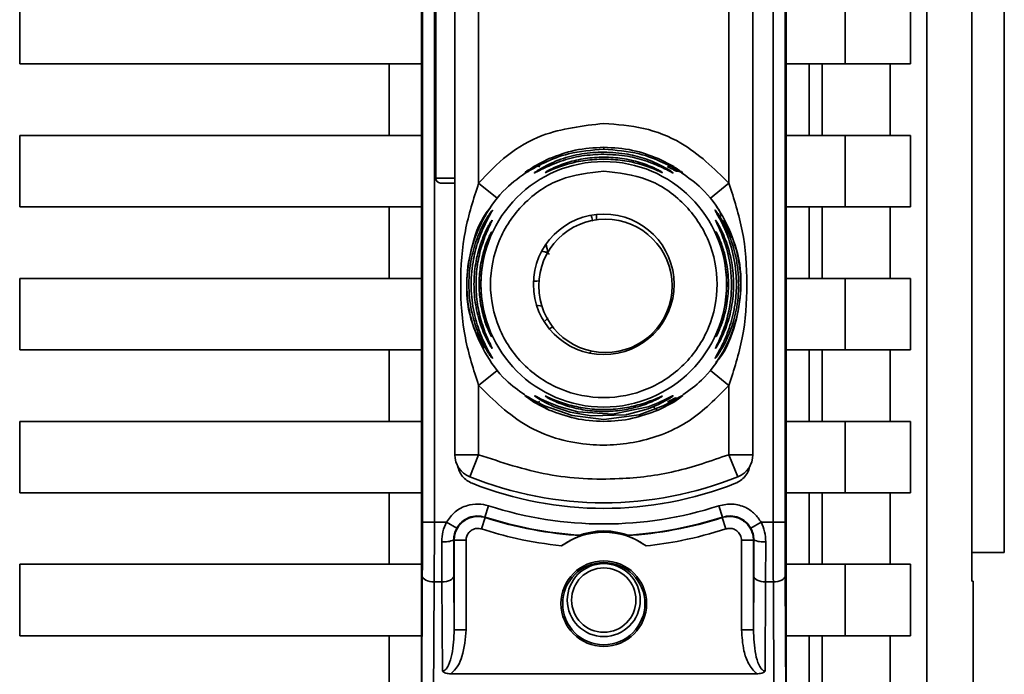
# Paper-space layout 'Blatt3' of a CAD drawing. Units: millimetres. Extents: x 0 to 4200, y 0 to 2970.
# Drawn here: x 943 to 984, y 2235 to 2262 of the extents above; entities that cross this region are included whole.
import ezdxf

# ---------------------------------------------------------------- set-up
doc = ezdxf.new("R2010")
doc.units = ezdxf.units.MM

psp = doc.layouts.new('Blatt3')

# ---------------------------------------------------------------- linework, layer by layer
at = {"color": 7, "linetype": 'Continuous', "lineweight": 35, "ltscale": 10}
for p, q in [((983.997, 2240.097), (983.997, 2297.764)), ((980.745, 2296.585), (980.745, 2203.605)), ((982.638, 2238.882), (982.638, 2296.618)), ((959.547, 2231.487), (959.547, 2291.702)), ((974.847, 2291.702), (974.847, 2231.487)), ((959.591, 2281.829), (959.591, 2241.361)), ((960.091, 2281.829), (960.091, 2241.361)), ((974.303, 2241.361), (974.303, 2281.829)), ((974.803, 2281.829), (974.803, 2241.361)), ((960.947, 2244.196), (960.947, 2278.994)), ((973.447, 2278.994), (973.447, 2244.196)), ((960.147, 2267.395), (960.147, 2255.795)), ((961.947, 2255.588), (961.947, 2267.602)), ((972.447, 2255.588), (972.447, 2267.602)), ((942.697, 2260.595), (942.697, 2263.595)), ((977.315, 2263.595), (977.315, 2260.595)), ((980.061, 2263.595), (980.061, 2260.595)), ((959.547, 2260.595), (942.697, 2260.595)), ((958.197, 2257.595), (958.197, 2260.595)), ((977.315, 2260.595), (974.847, 2260.595)), ((975.811, 2260.595), (975.811, 2257.595)), ((976.36, 2257.595), (976.36, 2260.595)), ((977.315, 2260.595), (980.061, 2260.595)), ((979.213, 2260.595), (979.213, 2257.595)), ((942.697, 2257.595), (959.547, 2257.595)), ((942.697, 2254.595), (942.697, 2257.595)), ((977.315, 2257.595), (974.847, 2257.595)), ((977.315, 2257.595), (977.315, 2254.595)), ((980.061, 2257.595), (977.315, 2257.595)), ((980.061, 2257.595), (980.061, 2254.595)), ((966.207, 2256.996), (966.197, 2257.004)), ((964.265, 2256.284), (964.91, 2256.621)), ((969.484, 2256.621), (970.129, 2256.284)), ((960.347, 2255.595), (960.947, 2255.595)), ((962.725, 2254.959), (961.947, 2255.588)), ((971.669, 2254.959), (972.447, 2255.588)), ((959.547, 2254.595), (942.697, 2254.595)), ((958.197, 2251.595), (958.197, 2254.595)), ((977.315, 2254.595), (974.847, 2254.595)), ((975.811, 2254.595), (975.811, 2251.595)), ((976.36, 2251.595), (976.36, 2254.595)), ((977.315, 2254.595), (980.061, 2254.595)), ((979.213, 2254.595), (979.213, 2251.595)), ((967.267, 2254.078), (967.266, 2254.078)), ((964.851, 2252.695), (964.739, 2252.695)), ((942.697, 2251.595), (959.547, 2251.595)), ((942.697, 2248.595), (942.697, 2251.595)), ((977.315, 2251.595), (974.847, 2251.595)), ((977.315, 2251.595), (977.315, 2248.595)), ((980.061, 2251.595), (977.315, 2251.595)), ((980.061, 2251.595), (980.061, 2248.595)), ((964.381, 2250.475), (964.599, 2250.429)), ((964.87, 2249.942), (964.745, 2249.806)), ((959.547, 2248.595), (942.697, 2248.595)), ((958.197, 2245.595), (958.197, 2248.595)), ((966.611, 2248.475), (966.648, 2248.499)), ((967.266, 2248.478), (967.267, 2248.478)), ((977.315, 2248.595), (974.847, 2248.595)), ((975.811, 2248.595), (975.811, 2245.595)), ((976.36, 2245.595), (976.36, 2248.595)), ((977.315, 2248.595), (980.061, 2248.595)), ((979.213, 2248.595), (979.213, 2245.595)), ((962.725, 2247.731), (961.947, 2247.102)), ((972.447, 2247.102), (971.669, 2247.731)), ((961.947, 2244.196), (961.947, 2247.102)), ((972.447, 2244.196), (972.447, 2247.102)), ((964.91, 2246.069), (964.265, 2246.406)), ((970.129, 2246.406), (969.484, 2246.069)), ((964.91, 2246.069), (964.673, 2246.216)), ((942.697, 2242.595), (942.697, 2245.595)), ((942.697, 2245.595), (959.547, 2245.595)), ((977.315, 2245.595), (974.847, 2245.595)), ((977.315, 2245.595), (977.315, 2242.595)), ((980.061, 2245.595), (977.315, 2245.595)), ((980.061, 2245.595), (980.061, 2242.595)), ((960.947, 2244.196), (961.947, 2244.196)), ((961.572, 2243.269), (961.947, 2244.196)), ((972.447, 2244.196), (973.447, 2244.196)), ((972.822, 2243.269), (972.447, 2244.196)), ((959.547, 2242.595), (942.697, 2242.595)), ((958.197, 2239.595), (958.197, 2242.595)), ((977.315, 2242.595), (974.847, 2242.595)), ((975.811, 2242.595), (975.811, 2239.595)), ((976.36, 2239.595), (976.36, 2242.595)), ((977.315, 2242.595), (980.061, 2242.595)), ((979.213, 2242.595), (979.213, 2239.595)), ((962.366, 2242.053), (962.212, 2241.577)), ((972.028, 2242.053), (972.182, 2241.577)), ((960.091, 2241.361), (959.591, 2241.361)), ((960.596, 2241.361), (960.091, 2241.361)), ((960.596, 2241.361), (961.032, 2241.116)), ((962.074, 2241.079), (962.227, 2241.554)), ((972.32, 2241.079), (972.167, 2241.554)), ((973.362, 2241.116), (973.798, 2241.361)), ((974.303, 2241.361), (973.798, 2241.361)), ((974.303, 2241.361), (974.803, 2241.361)), ((960.409, 2238.861), (960.404, 2240.543)), ((960.904, 2240.625), (960.92, 2240.603)), ((960.92, 2240.603), (960.92, 2236.849)), ((961.42, 2240.603), (960.92, 2240.603)), ((961.42, 2240.603), (961.42, 2236.849)), ((972.974, 2236.849), (972.974, 2240.603)), ((973.474, 2240.603), (972.974, 2240.603)), ((973.474, 2240.603), (973.49, 2240.625)), ((973.474, 2236.849), (973.474, 2240.603)), ((973.99, 2240.543), (973.985, 2238.861)), ((982.638, 2240.097), (983.997, 2240.097)), ((942.697, 2239.595), (959.547, 2239.595)), ((942.697, 2236.595), (942.697, 2239.595)), ((977.315, 2239.595), (974.847, 2239.595)), ((977.315, 2239.595), (977.315, 2236.595)), ((980.061, 2239.595), (977.315, 2239.595)), ((980.061, 2239.595), (980.061, 2236.595)), ((959.547, 2231.487), (959.585, 2239.111)), ((960.92, 2236.849), (960.909, 2239.111)), ((973.485, 2239.111), (973.474, 2236.849)), ((974.809, 2239.111), (974.847, 2231.487)), ((982.697, 2238.882), (982.638, 2238.883)), ((982.663, 2238.882), (982.638, 2238.882)), ((982.697, 2203.557), (982.697, 2238.882)), ((960.085, 2238.861), (960.043, 2230.495)), ((960.085, 2238.861), (960.409, 2238.861)), ((960.427, 2235.114), (960.409, 2238.861)), ((973.985, 2238.861), (973.966, 2235.114)), ((974.309, 2238.861), (973.985, 2238.861)), ((974.309, 2238.861), (974.351, 2230.495)), ((961.42, 2236.849), (960.92, 2236.849)), ((972.974, 2236.849), (973.474, 2236.849)), ((959.547, 2236.595), (942.697, 2236.595)), ((958.197, 2233.595), (958.197, 2236.595)), ((977.315, 2236.595), (974.847, 2236.595)), ((975.811, 2236.595), (975.811, 2233.595)), ((976.36, 2233.595), (976.36, 2236.595)), ((977.315, 2236.595), (980.061, 2236.595)), ((979.213, 2236.595), (979.213, 2233.595)), ((973.607, 2234.998), (960.787, 2234.998))]:
    psp.add_line(p, q, dxfattribs=at)
at = {"color": 1, "linetype": 'Continuous', "lineweight": 35, "ltscale": 10}
for p, q in [((967.197, 2257.011), (967.197, 2257.095)), ((960.147, 2255.795), (960.947, 2255.795)), ((966.888, 2254.052), (966.888, 2254.279)), ((965.056, 2249.56), (964.909, 2249.482))]:
    psp.add_line(p, q, dxfattribs=at)
at = {"color": 1, "linetype": 'Continuous', "lineweight": 35, "ltscale": 10, "flags": 128}
for points in [[(964.851, 2252.694), (964.799, 2252.959), (964.782, 2253.039)], [(964.474, 2251.487), (964.386, 2251.482), (964.25, 2251.475)], [(962.477, 2249.189), (962.483, 2249.173), (962.494, 2249.148)]]:
    psp.add_lwpolyline(points, dxfattribs=at)
at = {"color": 7, "linetype": 'Continuous', "lineweight": 35, "ltscale": 10, "flags": 128}
for points in [[(963.884, 2246.685), (963.921, 2246.672), (964.034, 2246.605), (964.223, 2246.494), (964.708, 2246.241), (965.872, 2245.833), (967.197, 2245.679), (968.679, 2245.873), (969.686, 2246.241), (970.171, 2246.494), (970.36, 2246.605), (970.473, 2246.671), (970.51, 2246.685), (970.457, 2246.635), (970.331, 2246.54), (970.129, 2246.406), (970.129, 2246.406)], [(964.287, 2246.67), (964.308, 2246.664), (964.368, 2246.635), (964.576, 2246.528), (964.886, 2246.381), (965.305, 2246.214), (966.103, 2245.993), (967.558, 2245.896), (969.058, 2246.203), (969.483, 2246.37), (969.8, 2246.519), (969.993, 2246.618), (970.076, 2246.66), (970.107, 2246.67), (970.092, 2246.654), (969.993, 2246.583), (969.802, 2246.466), (969.486, 2246.302), (969.06, 2246.123), (968.235, 2245.893), (968.167, 2245.881), (968.134, 2245.875), (968.129, 2245.874), (968.127, 2245.874), (968.127, 2245.874), (968.127, 2245.873), (968.127, 2245.873), (968.127, 2245.873), (968.127, 2245.873), (966.664, 2245.82), (965.781, 2245.981), (965.115, 2246.209), (964.771, 2246.37), (964.518, 2246.51), (964.387, 2246.593), (964.311, 2246.646), (964.287, 2246.67)], [(962.212, 2241.577), (962.22, 2241.564), (962.227, 2241.554)], [(972.167, 2241.554), (972.175, 2241.567), (972.182, 2241.577)], [(959.585, 2239.111), (959.596, 2239.062), (959.625, 2239.016), (959.671, 2238.973), (959.733, 2238.935), (959.809, 2238.904), (959.895, 2238.881), (959.988, 2238.866), (960.085, 2238.861)], [(960.409, 2238.861), (960.506, 2238.866), (960.599, 2238.881), (960.685, 2238.904), (960.761, 2238.935), (960.823, 2238.973), (960.869, 2239.016), (960.898, 2239.062), (960.909, 2239.111)], [(973.985, 2238.861), (973.888, 2238.866), (973.795, 2238.881), (973.709, 2238.904), (973.633, 2238.935), (973.571, 2238.973), (973.525, 2239.016), (973.496, 2239.062), (973.485, 2239.111)], [(974.809, 2239.111), (974.798, 2239.062), (974.769, 2239.016), (974.723, 2238.973), (974.661, 2238.935), (974.585, 2238.904), (974.499, 2238.881), (974.406, 2238.866), (974.309, 2238.861)]]:
    psp.add_lwpolyline(points, dxfattribs=at)
at = {"color": 7, "linetype": 'Continuous', "lineweight": 35, "ltscale": 100}
for centre, radius in [((967.197, 2251.345), 5.152), ((967.197, 2251.345), 2.95), ((967.267, 2251.278), 2.8), ((967.197, 2237.945), 1.795), ((967.197, 2237.945), 1.724), ((967.197, 2238.095), 1.53), ((967.197, 2238.095), 1.35)]:
    psp.add_circle(centre, radius, dxfattribs=at)
for centre, radius, start, end in [((960.347, 2255.795), 0.2, 180, 270), ((967.266, 2251.278), 2.8, 90, 270), ((962.944, 2253.331), 0.497, 154.8039, 179.9968), ((961.947, 2244.196), 1, 180, 247.9757), ((972.447, 2244.196), 1, 292.0243, 0), ((967.197, 2257.175), 15, 247.9757, 292.0243), ((967.197, 2256.945), 15.004, 248.4049, 291.5951), ((967.197, 2256.945), 15.656, 252.0276, 287.9724), ((967.197, 2256.945), 16.156, 252.0276, 266.4666), ((967.197, 2256.945), 16.173, 252.1041, 266.6344), ((967.197, 2256.945), 16.173, 273.3656, 287.8959), ((967.197, 2256.945), 16.156, 273.5334, 287.9724), ((967.197, 2237.945), 3, 53.8159, 126.1841), ((960.523, 2241.385), 0.85, 261.949, 296.627), ((973.871, 2241.385), 0.85, 243.373, 278.051)]:
    psp.add_arc(centre, radius, start, end, dxfattribs=at)
at = {"color": 1, "linetype": 'Continuous', "lineweight": 35, "ltscale": 100}
psp.add_arc((962.945, 2248.905), 0.498, 200.5356, 209.9806, dxfattribs=at)
at = {"color": 7, "linetype": 'Continuous', "lineweight": 35, "ltscale": 10}
for points, knots in [([(961.947, 2255.588), (962.332, 2255.997), (963.101, 2256.815), (964.873, 2257.83), (966.316, 2257.994), (967.197, 2258.095)], [0, 0, 0, 0, 0.280538, 0.561025, 1, 1, 1, 1]), ([(967.197, 2258.095), (967.757, 2258.053), (968.877, 2257.969), (970.78, 2257.228), (971.815, 2256.209), (972.447, 2255.588)], [0, 0, 0, 0, 0.280538, 0.561025, 1, 1, 1, 1]), ([(964.91, 2256.621), (965.266, 2256.755), (965.996, 2257.029), (966.79, 2257.073), (967.197, 2257.095)], [0, 0, 0, 0, 0.487705, 1, 1, 1, 1]), ([(967.197, 2257.095), (967.606, 2257.072), (968.401, 2257.029), (969.13, 2256.754), (969.484, 2256.621)], [0, 0, 0, 0, 0.515102, 1, 1, 1, 1]), ([(967.197, 2257.011), (966.696, 2256.974), (965.824, 2256.908), (964.828, 2256.523), (964.302, 2256.243), (964.145, 2256.15), (964.107, 2256.128)], [0, 0, 0, 0, 0.435149, 0.757711, 0.942714, 1, 1, 1, 1]), ([(967.197, 2256.805), (966.888, 2256.791), (966.272, 2256.761), (965.521, 2256.562), (964.983, 2256.356), (964.631, 2256.192), (964.408, 2256.075), (964.307, 2256.024), (964.276, 2256.013), (964.3, 2256.034), (964.312, 2256.044)], [0, 0, 0, 0, 0.242027, 0.48306, 0.610677, 0.720315, 0.834356, 0.890107, 0.945, 1, 1, 1, 1]), ([(970.129, 2256.284), (970.201, 2256.237), (970.336, 2256.149), (970.47, 2256.046), (970.526, 2255.994), (970.487, 2256.009), (970.365, 2256.082), (970.115, 2256.231), (969.574, 2256.519), (968.568, 2256.909), (967.697, 2256.974), (967.197, 2257.011)], [0, 0, 0, 0, 0.064193, 0.122042, 0.181033, 0.239778, 0.297299, 0.360828, 0.486293, 0.704662, 1, 1, 1, 1]), ([(970.083, 2256.043), (970.094, 2256.034), (970.118, 2256.014), (970.088, 2256.023), (969.986, 2256.075), (969.763, 2256.192), (969.411, 2256.356), (968.896, 2256.553), (968.149, 2256.756), (967.532, 2256.788), (967.197, 2256.805)], [0, 0, 0, 0, 0.053917, 0.108082, 0.164779, 0.278909, 0.388674, 0.516392, 0.736884, 1, 1, 1, 1]), ([(964.265, 2256.284), (964.282, 2256.292), (964.318, 2256.307), (964.382, 2256.31), (964.45, 2256.299), (964.496, 2256.278), (964.52, 2256.268)], [0, 0, 0, 0, 0.247775, 0.499994, 0.752217, 1, 1, 1, 1]), ([(967.197, 2256.601), (966.936, 2256.59), (966.417, 2256.568), (965.674, 2256.399), (965.116, 2256.196), (964.844, 2256.076), (964.755, 2256.039), (964.745, 2256.039), (964.741, 2256.039)], [0, 0, 0, 0, 0.256985, 0.51255, 0.76226, 0.882772, 0.942894, 1, 1, 1, 1]), ([(969.632, 2256.056), (969.642, 2256.049), (969.662, 2256.034), (969.637, 2256.04), (969.551, 2256.075), (969.278, 2256.196), (968.721, 2256.399), (967.977, 2256.568), (967.458, 2256.59), (967.197, 2256.601)], [0, 0, 0, 0, 0.053982, 0.108013, 0.164774, 0.278804, 0.515085, 0.7569, 1, 1, 1, 1]), ([(969.874, 2256.268), (969.897, 2256.278), (969.944, 2256.299), (970.012, 2256.31), (970.076, 2256.307), (970.112, 2256.291), (970.129, 2256.284)], [0, 0, 0, 0, 0.247778, 0.5, 0.752222, 1, 1, 1, 1]), ([(963.885, 2246.704), (963.613, 2246.899), (962.937, 2247.382), (962.155, 2248.479), (961.58, 2249.857), (961.389, 2251.345), (961.581, 2252.833), (962.153, 2254.212), (962.975, 2255.352), (963.701, 2255.866), (964.022, 2256.093)], [0, 0, 0, 0, 0.090311, 0.224253, 0.358195, 0.492137, 0.62608, 0.760022, 0.893964, 1, 1, 1, 1]), ([(964.034, 2256.147), (964.01, 2256.131), (963.963, 2256.1), (963.92, 2256.07), (963.902, 2256.057), (963.906, 2256.058), (963.907, 2256.059)], [0, 0, 0, 0, 0.359793, 0.68387, 0.962802, 1, 1, 1, 1]), ([(964.107, 2256.128), (964.089, 2256.118), (964.062, 2256.103), (964.06, 2256.1), (964.059, 2256.099)], [0, 0, 0, 0, 0.672848, 1, 1, 1, 1]), ([(970.219, 2256.095), (970.25, 2256.094), (970.317, 2256.091), (970.36, 2256.084), (970.348, 2256.093), (970.302, 2256.119), (970.286, 2256.128)], [0, 0, 0, 0, 0.248279, 0.520917, 0.83068, 1, 1, 1, 1]), ([(970.479, 2256.064), (970.48, 2256.064), (970.486, 2256.062), (970.476, 2256.069), (970.455, 2256.083), (970.451, 2256.085)], [0, 0, 0, 0, 0.0198068, 0.8120163, 1, 1, 1, 1]), ([(970.461, 2256.024), (970.75, 2255.818), (971.444, 2255.323), (972.24, 2254.211), (972.813, 2252.833), (973.005, 2251.345), (972.814, 2249.857), (972.239, 2248.479), (971.457, 2247.382), (970.782, 2246.899), (970.509, 2246.704)], [0, 0, 0, 0, 0.096858, 0.232179, 0.3675, 0.502821, 0.638141, 0.773462, 0.908783, 1, 1, 1, 1]), ([(961.947, 2247.102), (961.735, 2247.761), (961.291, 2249.138), (961.148, 2251.345), (961.291, 2253.552), (961.735, 2254.929), (961.947, 2255.588)], [0, 0, 0, 0, 0.239134, 0.499997, 0.760845, 1, 1, 1, 1]), ([(972.447, 2255.588), (972.659, 2254.929), (973.103, 2253.552), (973.246, 2251.345), (973.103, 2249.138), (972.659, 2247.761), (972.447, 2247.102)], [0, 0, 0, 0, 0.23916, 0.500012, 0.760859, 1, 1, 1, 1]), ([(962.172, 2248.657), (961.993, 2248.997), (961.553, 2249.83), (961.369, 2251.356), (961.633, 2252.993), (962.043, 2254.117), (962.44, 2254.557), (962.465, 2254.585)], [0, 0, 0, 0, 0.1835639, 0.4496934, 0.7158228, 0.9819523, 1, 1, 1, 1]), ([(971.91, 2254.606), (971.943, 2254.572), (972.051, 2254.46), (972.103, 2254.312), (972.139, 2254.209)], [0, 0, 0, 0, 0.304423, 1, 1, 1, 1]), ([(971.931, 2254.608), (971.924, 2254.618), (971.916, 2254.631), (971.918, 2254.625), (971.918, 2254.624)], [0, 0, 0, 0, 0.85136, 1, 1, 1, 1]), ([(962.531, 2248.23), (962.528, 2248.231), (962.52, 2248.233), (962.463, 2248.305), (962.383, 2248.421), (962.258, 2248.618), (962.082, 2248.939), (961.842, 2249.49), (961.606, 2250.302), (961.502, 2251.345), (961.606, 2252.387), (961.842, 2253.2), (962.082, 2253.751), (962.258, 2254.071), (962.383, 2254.269), (962.463, 2254.385), (962.52, 2254.457), (962.528, 2254.459), (962.531, 2254.46)], [0, 0, 0, 0, 0.029063, 0.058527, 0.087393, 0.119146, 0.176786, 0.24481, 0.358324, 0.499986, 0.641636, 0.755157, 0.823234, 0.880808, 0.91247, 0.941457, 0.970917, 1, 1, 1, 1]), ([(962.531, 2254.46), (962.528, 2254.45), (962.52, 2254.429), (962.45, 2254.303), (962.252, 2253.951), (961.947, 2253.278), (961.697, 2252.353), (961.6, 2251.346), (961.696, 2250.338), (961.947, 2249.412), (962.252, 2248.739), (962.45, 2248.387), (962.52, 2248.261), (962.528, 2248.24), (962.531, 2248.23)], [0, 0, 0, 0, 0.028635, 0.058808, 0.119431, 0.244587, 0.359802, 0.499995, 0.639687, 0.755448, 0.880593, 0.941187, 0.971335, 1, 1, 1, 1]), ([(966.738, 2253.988), (966.718, 2254.056), (966.697, 2254.132), (966.671, 2254.214), (966.668, 2254.222)], [0, 0, 0, 0, 0.8936641, 1, 1, 1, 1]), ([(971.863, 2248.228), (971.864, 2248.232), (971.864, 2248.24), (971.902, 2248.313), (972.005, 2248.494), (972.15, 2248.768), (972.279, 2249.048), (972.455, 2249.478), (972.595, 2249.942), (972.684, 2250.408), (972.748, 2250.851), (972.775, 2251.422), (972.708, 2252.253), (972.545, 2252.956), (972.321, 2253.553), (972.162, 2253.897), (972.031, 2254.148), (971.948, 2254.297), (971.9, 2254.382), (971.874, 2254.431), (971.859, 2254.462), (971.865, 2254.463), (971.887, 2254.44), (971.927, 2254.39), (972.004, 2254.281), (972.181, 2254.001), (972.466, 2253.443), (972.702, 2252.718), (972.83, 2251.985), (972.877, 2251.2), (972.803, 2250.455), (972.647, 2249.818), (972.494, 2249.356), (972.3, 2248.911), (972.118, 2248.588), (972.009, 2248.419), (971.943, 2248.322), (971.884, 2248.244), (971.87, 2248.233), (971.863, 2248.228)], [0, 0, 0, 0, 0.011162, 0.022755, 0.047507, 0.077604, 0.094659, 0.113319, 0.172802, 0.188755, 0.205542, 0.259762, 0.298644, 0.366846, 0.398758, 0.426439, 0.446999, 0.465363, 0.474645, 0.483599, 0.493714, 0.505416, 0.513577, 0.521915, 0.53935, 0.558746, 0.605894, 0.668612, 0.70689, 0.749958, 0.820438, 0.850609, 0.877513, 0.916192, 0.948444, 0.959451, 0.969763, 0.985287, 1, 1, 1, 1]), ([(962.514, 2248.656), (962.511, 2248.657), (962.505, 2248.657), (962.463, 2248.718), (962.403, 2248.817), (962.308, 2248.988), (962.174, 2249.264), (961.978, 2249.769), (961.8, 2250.476), (961.729, 2251.345), (961.8, 2252.214), (961.977, 2252.921), (962.174, 2253.425), (962.308, 2253.702), (962.402, 2253.873), (962.463, 2253.972), (962.505, 2254.033), (962.511, 2254.033), (962.514, 2254.033)], [0, 0, 0, 0, 0.029022, 0.058416, 0.087239, 0.118872, 0.17661, 0.244374, 0.371915, 0.499982, 0.62805, 0.755599, 0.823242, 0.881086, 0.912699, 0.941559, 0.970967, 1, 1, 1, 1]), ([(962.514, 2254.033), (962.511, 2254.024), (962.505, 2254.006), (962.453, 2253.896), (962.307, 2253.59), (962.068, 2252.986), (961.882, 2252.185), (961.817, 2251.345), (961.882, 2250.505), (962.068, 2249.703), (962.307, 2249.099), (962.453, 2248.794), (962.505, 2248.684), (962.511, 2248.666), (962.514, 2248.656)], [0, 0, 0, 0, 0.028488, 0.058725, 0.119253, 0.244297, 0.371841, 0.500006, 0.628149, 0.755736, 0.880767, 0.941264, 0.971475, 1, 1, 1, 1]), ([(972.221, 2254.035), (972.401, 2253.694), (972.841, 2252.861), (973.025, 2251.335), (972.763, 2249.696), (972.337, 2248.551), (971.92, 2248.094), (971.877, 2248.046)], [0, 0, 0, 0, 0.181576, 0.444299, 0.707022, 0.969746, 1, 1, 1, 1]), ([(971.881, 2248.654), (971.881, 2248.658), (971.881, 2248.666), (971.914, 2248.738), (971.992, 2248.899), (972.119, 2249.18), (972.298, 2249.647), (972.505, 2250.413), (972.608, 2251.604), (972.423, 2252.676), (972.168, 2253.389), (972.035, 2253.699), (971.952, 2253.873), (971.899, 2253.983), (971.873, 2254.042), (971.884, 2254.033), (971.889, 2254.03)], [0, 0, 0, 0, 0.024231, 0.04939, 0.098486, 0.153472, 0.217157, 0.340432, 0.509902, 0.744262, 0.810462, 0.867457, 0.918374, 0.931107, 0.97309, 1, 1, 1, 1]), ([(962.494, 2249.148), (962.492, 2249.147), (962.489, 2249.146), (962.45, 2249.211), (962.372, 2249.372), (962.263, 2249.639), (962.126, 2250.053), (962.001, 2250.633), (961.951, 2251.345), (962.001, 2252.057), (962.126, 2252.637), (962.263, 2253.051), (962.372, 2253.318), (962.451, 2253.479), (962.489, 2253.544), (962.492, 2253.543), (962.494, 2253.542)], [0, 0, 0, 0, 0.029026, 0.058362, 0.11836, 0.176274, 0.243729, 0.371515, 0.500004, 0.628496, 0.756275, 0.823631, 0.881633, 0.941639, 0.97116, 1, 1, 1, 1]), ([(962.494, 2253.542), (962.492, 2253.534), (962.489, 2253.517), (962.454, 2253.426), (962.358, 2253.175), (962.198, 2252.682), (962.072, 2252.028), (962.027, 2251.345), (962.072, 2250.661), (962.198, 2250.008), (962.358, 2249.515), (962.454, 2249.264), (962.489, 2249.173), (962.492, 2249.156), (962.494, 2249.148)], [0, 0, 0, 0, 0.028468, 0.058629, 0.119043, 0.243957, 0.37161, 0.500006, 0.628386, 0.756046, 0.880956, 0.941361, 0.971514, 1, 1, 1, 1]), ([(971.901, 2249.145), (971.9, 2249.148), (971.9, 2249.154), (971.918, 2249.207), (971.962, 2249.322), (972.037, 2249.522), (972.145, 2249.85), (972.238, 2250.22), (972.337, 2250.804), (972.375, 2251.495), (972.289, 2252.241), (972.15, 2252.831), (972.023, 2253.209), (971.937, 2253.434), (971.902, 2253.526), (971.897, 2253.551), (971.91, 2253.537), (971.926, 2253.507), (971.935, 2253.492)], [0, 0, 0, 0, 0.02274, 0.04615, 0.088553, 0.136955, 0.191867, 0.294748, 0.344843, 0.508447, 0.655192, 0.738159, 0.839213, 0.88672, 0.921238, 0.953809, 0.9765, 1, 1, 1, 1]), ([(964.782, 2252.964), (964.807, 2252.876), (964.837, 2252.77), (964.854, 2252.684), (964.857, 2252.668)], [0, 0, 0, 0, 0.821037, 1, 1, 1, 1]), ([(972.447, 2247.102), (971.92, 2246.566), (970.867, 2245.493), (968.727, 2244.648), (966.341, 2244.505), (963.845, 2245.235), (962.58, 2246.48), (961.947, 2247.102)], [0, 0, 0, 0, 0.186815, 0.373623, 0.560447, 0.780264, 1, 1, 1, 1]), ([(964.52, 2246.422), (964.497, 2246.412), (964.45, 2246.391), (964.382, 2246.38), (964.318, 2246.383), (964.282, 2246.398), (964.265, 2246.406)], [0, 0, 0, 0, 0.24778, 0.500001, 0.752222, 1, 1, 1, 1]), ([(964.741, 2246.651), (964.746, 2246.651), (964.755, 2246.651), (964.845, 2246.613), (965.117, 2246.494), (965.675, 2246.288), (966.419, 2246.127), (967.199, 2246.07), (967.979, 2246.127), (968.612, 2246.266), (969.067, 2246.416), (969.364, 2246.532), (969.552, 2246.615), (969.637, 2246.65), (969.662, 2246.656), (969.641, 2246.64), (969.631, 2246.633)], [0, 0, 0, 0, 0.02777, 0.056869, 0.11541, 0.236715, 0.360832, 0.485615, 0.610393, 0.73452, 0.799723, 0.856399, 0.914898, 0.944046, 0.971745, 1, 1, 1, 1]), ([(970.129, 2246.406), (970.111, 2246.398), (970.075, 2246.383), (970.012, 2246.38), (969.944, 2246.391), (969.897, 2246.412), (969.874, 2246.422)], [0, 0, 0, 0, 0.2477726, 0.4999892, 0.7522113, 1, 1, 1, 1]), ([(969.484, 2246.069), (969.128, 2245.938), (968.399, 2245.67), (967.195, 2245.556), (965.994, 2245.67), (965.264, 2245.939), (964.91, 2246.069)], [0, 0, 0, 0, 0.243866, 0.500001, 0.757527, 1, 1, 1, 1]), ([(969.484, 2246.069), (969.472, 2246.067), (969.447, 2246.062), (969.398, 2246.09), (969.343, 2246.14), (969.304, 2246.191), (969.285, 2246.217)], [0, 0, 0, 0, 0.246335, 0.499993, 0.753655, 1, 1, 1, 1]), ([(961.947, 2244.196), (962.902, 2243.877), (964.812, 2243.238), (967.633, 2243.106), (970.208, 2243.415), (971.701, 2243.936), (972.447, 2244.196)], [0, 0, 0, 0, 0.279962, 0.559883, 0.779955, 1, 1, 1, 1]), ([(961.062, 2243.731), (961.084, 2243.651), (961.128, 2243.49), (961.267, 2243.279), (961.448, 2243.103), (961.599, 2243.03), (961.675, 2242.994)], [0, 0, 0, 0, 0.249103, 0.499527, 0.74962, 1, 1, 1, 1]), ([(973.332, 2243.731), (973.31, 2243.651), (973.266, 2243.49), (973.127, 2243.279), (972.945, 2243.103), (972.795, 2243.03), (972.719, 2242.994)], [0, 0, 0, 0, 0.249126, 0.499574, 0.749604, 1, 1, 1, 1]), ([(960.596, 2241.361), (960.709, 2241.518), (960.936, 2241.831), (961.428, 2242.077), (961.923, 2242.153), (962.219, 2242.086), (962.366, 2242.053)], [0, 0, 0, 0, 0.279792, 0.559266, 0.780106, 1, 1, 1, 1]), ([(972.028, 2242.053), (972.217, 2242.091), (972.596, 2242.168), (973.125, 2242.015), (973.541, 2241.735), (973.712, 2241.486), (973.798, 2241.361)], [0, 0, 0, 0, 0.279791, 0.559265, 0.780106, 1, 1, 1, 1]), ([(959.585, 2239.111), (959.587, 2239.511), (959.59, 2240.225), (959.59, 2241.013), (959.591, 2241.361)], [0, 0, 0, 0, 0.559553, 1, 1, 1, 1]), ([(960.085, 2238.861), (960.087, 2239.26), (960.09, 2240.05), (960.09, 2240.927), (960.091, 2241.361)], [0, 0, 0, 0, 0.505844, 1, 1, 1, 1]), ([(960.404, 2240.543), (960.412, 2240.686), (960.428, 2240.968), (960.54, 2241.231), (960.596, 2241.361)], [0, 0, 0, 0, 0.5038623, 1, 1, 1, 1]), ([(960.92, 2240.603), (960.925, 2240.681), (960.936, 2240.838), (961.021, 2241.061), (961.152, 2241.258), (961.326, 2241.419), (961.533, 2241.535), (961.761, 2241.599), (961.998, 2241.611), (962.151, 2241.573), (962.227, 2241.554)], [0, 0, 0, 0, 0.125092, 0.250208, 0.375227, 0.500185, 0.625199, 0.750166, 0.875094, 1, 1, 1, 1]), ([(962.212, 2241.577), (962.099, 2241.601), (961.875, 2241.649), (961.533, 2241.574), (961.23, 2241.398), (961.098, 2241.21), (961.032, 2241.116)], [0, 0, 0, 0, 0.250011, 0.50001, 0.750004, 1, 1, 1, 1]), ([(972.167, 2241.554), (972.243, 2241.573), (972.396, 2241.611), (972.633, 2241.599), (972.861, 2241.535), (973.068, 2241.419), (973.242, 2241.258), (973.373, 2241.061), (973.458, 2240.838), (973.469, 2240.681), (973.474, 2240.603)], [0, 0, 0, 0, 0.124928, 0.249895, 0.37493, 0.499927, 0.624953, 0.749969, 0.87498, 1, 1, 1, 1]), ([(973.362, 2241.116), (973.296, 2241.21), (973.164, 2241.398), (972.861, 2241.574), (972.519, 2241.649), (972.295, 2241.601), (972.182, 2241.577)], [0, 0, 0, 0, 0.2499959, 0.4999897, 0.749989, 1, 1, 1, 1]), ([(973.99, 2240.543), (973.982, 2240.685), (973.966, 2240.968), (973.854, 2241.23), (973.798, 2241.361)], [0, 0, 0, 0, 0.502975, 1, 1, 1, 1]), ([(974.303, 2241.361), (974.304, 2240.927), (974.304, 2240.05), (974.307, 2239.26), (974.309, 2238.861)], [0, 0, 0, 0, 0.494156, 1, 1, 1, 1]), ([(974.803, 2241.361), (974.804, 2240.919), (974.804, 2240.128), (974.807, 2239.422), (974.809, 2239.111)], [0, 0, 0, 0, 0.5595527, 1, 1, 1, 1]), ([(960.904, 2240.625), (960.909, 2240.71), (960.92, 2240.88), (960.994, 2241.038), (961.032, 2241.116)], [0, 0, 0, 0, 0.502317, 1, 1, 1, 1]), ([(961.42, 2240.603), (961.426, 2240.661), (961.438, 2240.779), (961.532, 2240.933), (961.676, 2241.053), (961.869, 2241.118), (962.005, 2241.092), (962.074, 2241.079)], [0, 0, 0, 0, 0.187011, 0.373896, 0.560668, 0.780377, 1, 1, 1, 1]), ([(965.426, 2240.366), (964.791, 2240.453), (963.655, 2240.607), (962.557, 2240.934), (962.074, 2241.079)], [0, 0, 0, 0, 0.559187, 1, 1, 1, 1]), ([(966.201, 2240.819), (966.203, 2240.82), (966.206, 2240.822), (966.237, 2240.834), (966.286, 2240.851), (966.405, 2240.888), (966.707, 2240.965), (967.197, 2241.013), (967.687, 2240.965), (967.989, 2240.888), (968.108, 2240.851), (968.157, 2240.834), (968.188, 2240.822), (968.191, 2240.82), (968.193, 2240.819)], [0, 0, 0, 0, 0.027734, 0.056715, 0.089069, 0.12633, 0.251352, 0.500161, 0.748907, 0.873801, 0.911008, 0.943323, 0.97228, 1, 1, 1, 1]), ([(972.32, 2241.079), (971.705, 2240.899), (970.605, 2240.578), (969.469, 2240.431), (968.968, 2240.366)], [0, 0, 0, 0, 0.559185, 1, 1, 1, 1]), ([(972.32, 2241.079), (972.378, 2241.091), (972.493, 2241.115), (972.669, 2241.074), (972.827, 2240.974), (972.949, 2240.81), (972.966, 2240.672), (972.974, 2240.603)], [0, 0, 0, 0, 0.186747, 0.373591, 0.560403, 0.7802, 1, 1, 1, 1]), ([(973.49, 2240.625), (973.485, 2240.71), (973.474, 2240.88), (973.399, 2241.038), (973.362, 2241.116)], [0, 0, 0, 0, 0.502317, 1, 1, 1, 1]), ([(960.909, 2239.111), (960.907, 2239.381), (960.905, 2239.863), (960.904, 2240.392), (960.904, 2240.625)], [0, 0, 0, 0, 0.5598536, 1, 1, 1, 1]), ([(965.426, 2240.366), (965.503, 2240.42), (965.619, 2240.5), (965.762, 2240.581), (965.84, 2240.623), (965.956, 2240.681), (966.085, 2240.737), (966.197, 2240.78), (966.242, 2240.797), (966.246, 2240.799), (966.248, 2240.8)], [0, 0, 0, 0, 0.249073, 0.374173, 0.455206, 0.499155, 0.748496, 0.874052, 0.940668, 1, 1, 1, 1]), ([(966.248, 2240.8), (966.239, 2240.803), (966.223, 2240.81), (966.208, 2240.816), (966.201, 2240.819)], [0, 0, 0, 0, 0.56, 1, 1, 1, 1]), ([(968.193, 2240.819), (968.184, 2240.816), (968.169, 2240.809), (968.153, 2240.803), (968.146, 2240.8)], [0, 0, 0, 0, 0.56, 1, 1, 1, 1]), ([(968.146, 2240.8), (968.148, 2240.799), (968.151, 2240.798), (968.19, 2240.783), (968.303, 2240.739), (968.5, 2240.654), (968.736, 2240.526), (968.891, 2240.42), (968.968, 2240.366)], [0, 0, 0, 0, 0.050499, 0.107418, 0.250734, 0.500389, 0.749864, 1, 1, 1, 1]), ([(973.49, 2240.625), (973.49, 2240.329), (973.489, 2239.8), (973.486, 2239.322), (973.485, 2239.111)], [0, 0, 0, 0, 0.559852, 1, 1, 1, 1]), ([(960.427, 2235.114), (960.438, 2235.115), (960.461, 2235.117), (960.508, 2235.134), (960.599, 2235.203), (960.732, 2235.434), (960.887, 2235.995), (960.906, 2236.502), (960.92, 2236.849)], [0, 0, 0, 0, 0.0170419, 0.0350293, 0.0765258, 0.1932095, 0.4482286, 1, 1, 1, 1]), ([(961.42, 2236.849), (961.391, 2236.471), (961.351, 2235.947), (961.092, 2235.317), (960.888, 2235.104), (960.787, 2234.998)], [0, 0, 0, 0, 0.563155, 0.782125, 1, 1, 1, 1]), ([(973.607, 2234.998), (973.483, 2235.138), (973.233, 2235.419), (973.025, 2236.071), (972.994, 2236.553), (972.974, 2236.849)], [0, 0, 0, 0, 0.276938, 0.556729, 1, 1, 1, 1]), ([(973.474, 2236.849), (973.488, 2236.502), (973.507, 2235.995), (973.662, 2235.434), (973.795, 2235.203), (973.886, 2235.134), (973.933, 2235.117), (973.955, 2235.115), (973.966, 2235.114)], [0, 0, 0, 0, 0.551787, 0.806796, 0.923436, 0.964943, 0.982943, 1, 1, 1, 1]), ([(960.427, 2235.114), (960.446, 2235.097), (960.486, 2235.06), (960.607, 2235.009), (960.712, 2235.003), (960.787, 2234.998)], [0, 0, 0, 0, 0.209577, 0.437114, 1, 1, 1, 1]), ([(973.607, 2234.998), (973.682, 2235.003), (973.787, 2235.009), (973.908, 2235.06), (973.948, 2235.097), (973.966, 2235.114)], [0, 0, 0, 0, 0.562886, 0.790423, 1, 1, 1, 1])]:
    psp.add_open_spline(points, degree=3, knots=knots, dxfattribs=at)
at = {"color": 1, "linetype": 'Continuous', "lineweight": 35, "ltscale": 10}
for points, knots in [([(964.312, 2256.044), (964.334, 2256.06), (964.4, 2256.109), (964.63, 2256.25), (964.981, 2256.428), (965.521, 2256.647), (966.273, 2256.851), (966.889, 2256.881), (967.197, 2256.896)], [0, 0, 0, 0, 0.062739, 0.191159, 0.314007, 0.458032, 0.728551, 1, 1, 1, 1]), ([(964.741, 2256.039), (964.745, 2256.043), (964.753, 2256.052), (964.842, 2256.106), (965.114, 2256.25), (965.674, 2256.472), (966.418, 2256.648), (966.937, 2256.671), (967.197, 2256.682)], [0, 0, 0, 0, 0.056959, 0.117299, 0.238063, 0.488155, 0.743469, 1, 1, 1, 1]), ([(967.197, 2256.896), (967.535, 2256.878), (968.15, 2256.846), (968.898, 2256.636), (969.413, 2256.428), (969.764, 2256.25), (969.994, 2256.109), (970.061, 2256.06), (970.083, 2256.043)], [0, 0, 0, 0, 0.296606, 0.541296, 0.68513, 0.807798, 0.936078, 1, 1, 1, 1]), ([(967.197, 2256.682), (967.457, 2256.671), (967.976, 2256.648), (968.721, 2256.471), (969.276, 2256.252), (969.557, 2256.104), (969.613, 2256.068), (969.632, 2256.056)], [0, 0, 0, 0, 0.272046, 0.542883, 0.808094, 0.936227, 1, 1, 1, 1]), ([(964.107, 2256.128), (964.082, 2256.113), (963.997, 2256.063), (963.909, 2256.01), (963.867, 2255.993), (963.924, 2256.046), (964.058, 2256.149), (964.193, 2256.237), (964.265, 2256.284)], [0, 0, 0, 0, 0.076742, 0.2552, 0.437896, 0.621148, 0.800433, 1, 1, 1, 1]), ([(969.874, 2256.268), (969.937, 2256.24), (970.056, 2256.189), (970.164, 2256.133), (970.209, 2256.106), (970.224, 2256.096), (970.219, 2256.096), (970.217, 2256.096)], [0, 0, 0, 0, 0.343394, 0.646398, 0.790978, 0.930361, 1, 1, 1, 1]), ([(971.889, 2254.03), (971.905, 2254.008), (971.939, 2253.963), (972.055, 2253.762), (972.197, 2253.477), (972.384, 2253.015), (972.572, 2252.333), (972.668, 2251.448), (972.605, 2250.533), (972.4, 2249.688), (972.147, 2249.095), (971.978, 2248.793), (971.902, 2248.674), (971.888, 2248.661), (971.881, 2248.654)], [0, 0, 0, 0, 0.043643, 0.092396, 0.149733, 0.216722, 0.334338, 0.476144, 0.621149, 0.749971, 0.876357, 0.926907, 0.964611, 1, 1, 1, 1]), ([(971.935, 2253.492), (971.954, 2253.454), (971.996, 2253.373), (972.085, 2253.168), (972.206, 2252.84), (972.306, 2252.468), (972.41, 2251.885), (972.45, 2251.194), (972.36, 2250.448), (972.211, 2249.858), (972.07, 2249.478), (971.966, 2249.255), (971.915, 2249.16), (971.905, 2249.15), (971.901, 2249.145)], [0, 0, 0, 0, 0.046807, 0.10007, 0.160841, 0.274298, 0.329366, 0.50927, 0.671224, 0.762403, 0.873656, 0.926106, 0.964163, 1, 1, 1, 1]), ([(964.617, 2252.729), (964.629, 2252.727), (964.737, 2252.71), (964.83, 2252.653), (964.914, 2252.603)], [0, 0, 0, 0, 0.108775, 1, 1, 1, 1]), ([(964.265, 2246.406), (964.194, 2246.452), (964.059, 2246.54), (963.92, 2246.647), (963.896, 2246.672), (963.884, 2246.685)], [0, 0, 0, 0, 0.3549119, 0.6740016, 1, 1, 1, 1]), ([(969.631, 2246.633), (969.612, 2246.621), (969.556, 2246.585), (969.274, 2246.437), (968.719, 2246.217), (967.974, 2246.047), (967.195, 2245.988), (966.416, 2246.047), (965.782, 2246.193), (965.326, 2246.354), (965.028, 2246.485), (964.841, 2246.584), (964.754, 2246.638), (964.745, 2246.647), (964.741, 2246.651)], [0, 0, 0, 0, 0.030385, 0.092574, 0.221292, 0.352723, 0.484755, 0.616785, 0.748247, 0.81758, 0.877569, 0.939697, 0.970076, 1, 1, 1, 1]), ([(970.217, 2246.594), (970.219, 2246.594), (970.224, 2246.594), (970.209, 2246.584), (970.164, 2246.557), (970.056, 2246.501), (969.938, 2246.45), (969.874, 2246.422)], [0, 0, 0, 0, 0.082471, 0.220447, 0.364992, 0.656752, 1, 1, 1, 1])]:
    psp.add_open_spline(points, degree=3, knots=knots, dxfattribs=at)
at = {"color": 7, "linetype": 'Continuous', "lineweight": 35, "ltscale": 10}
psp.add_open_spline([(967.197, 2256.098), (967.819, 2256.026), (969.063, 2255.883), (970.645, 2254.784), (971.702, 2253.213), (972.073, 2251.344), (971.702, 2249.479), (970.645, 2247.897), (969.063, 2246.84), (967.197, 2246.469), (965.331, 2246.84), (963.749, 2247.897), (962.692, 2249.479), (962.321, 2251.344), (962.692, 2253.213), (963.749, 2254.784), (965.331, 2255.883), (966.575, 2256.026), (967.197, 2256.098)], degree=3, dxfattribs=at)

doc.saveas('drawing.dxf')
